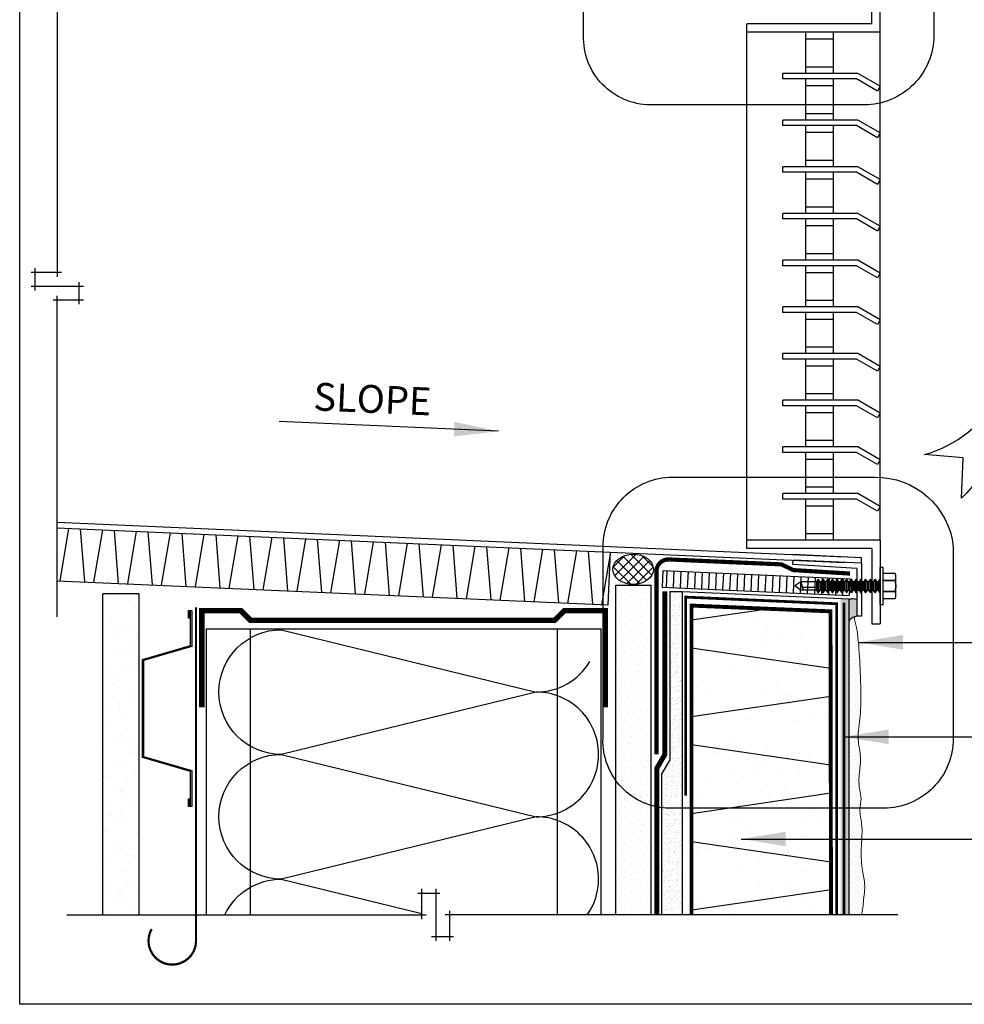
# Model space of a CAD drawing. Units: millimetres. Extents: x 3947 to 15586, y 1066 to 15179.
# Drawn here: x 8699 to 9038, y 1998 to 2352 of the extents above; entities that cross this region are included whole.
import ezdxf

# ---------------------------------------------------------------- set-up
doc = ezdxf.new("R2010")
doc.units = ezdxf.units.MM
doc.header["$LTSCALE"] = 50
for name, pattern in [('ACAD_ISO03W100', [30, 12, -18]), ('ACAD_ISO10W100', [18, 12, -3, 0, -3]), ('ACAD_ISO12W100', [21, 12, -3, 0, -3, 0, -3])]:
    doc.linetypes.add(name, pattern=pattern)
for name, color, linetype in [('Blanc .25', 7, 'Continuous'), ('Gris .08', 8, 'Continuous'), ('Rouge .15', 1, 'Continuous'), ('Trame 30%', 9, 'Continuous')]:
    doc.layers.add(name, color=color, linetype=linetype)
doc.styles.add('Stylus', font='stylu.ttf')
doc.dimstyles.new('LEADER 1_4', dxfattribs={"dimscale": 4, "dimtxt": 2, "dimasz": 4, "dimexe": 1.25, "dimexo": 0.625, "dimtad": 1, "dimtxsty": 'Stylus', "dimcen": 2.5, "dimclrd": 1, "dimclre": 1, "dimclrt": 7, "dimadec": 0, "dimazin": 0, "dimtfac": 1, "dimtmove": 0, "dimatfit": 3, "dimfxl": 0, "dimarcsym": 0})
pattern_1 = [(82.5, (1749.0414, 872.0055), (-1.78690674, 1.67376745), [0, -1.9304, 0, -2.159, 0, -2.06375]), (52.5, (1749.0414, 872.0055), (-0.9450546, 4.1236643), [0, -1.0414, 0, -1.7399, 0, -0.66675]), (12.5, (1747.9368, 870.901), (2.7914991, 2.80166156), [0, -0.635, 0, -2.286, 0, -2.9845]), (2.5, (1747.9368, 870.901), (1.9114055, 3.4877539), [0, -0.3175, 0, -1.4986, 0, -1.7145])]

# ---------------------------------------------------------------- blocks, each defined once
blk = doc.blocks.new('A$C400C0893')
at = {"layer": 'Gris .08'}
for p, q in [((-0.222, -0.249), (-0.222, 0.276)), ((-1.349, 0.071), (-1.314, -0.044)), ((-1.125, 0.071), (-1.125, -0.044)), ((-0.233, 0.108), (-0.222, 0.108)), ((-1.125, -0.008), (-1.325, -0.008))]:
    blk.add_line(p, q, dxfattribs=at)
at = {"layer": 'Gris .08', "linetype": 'Continuous'}
for p, q in [((-0.18, 0.276), (-0.222, 0.276)), ((-0.18, -0.249), (-0.18, 0.276)), ((-0.011, 0.191), (-0.18, 0.191)), ((-0.011, 0.191), (-0.18, 0.191)), ((-0.011, 0.191), (-0.011, 0.191)), ((0, 0.166), (-0.011, 0.191)), ((0, 0.143), (0, 0.166)), ((0, -0.009), (0, 0.143)), ((-1.349, 0.071), (-1.43, 0.014)), ((-1.349, -0.044), (-1.43, 0.014)), ((-1.137, 0.071), (-1.349, 0.071)), ((-1.125, 0.071), (-1.137, 0.071)), ((-1.104, 0.108), (-1.125, 0.071)), ((-1.104, 0.108), (-1.104, -0.009)), ((-1.095, 0.108), (-1.104, 0.108)), ((-1.074, 0.071), (-1.095, 0.108)), ((-1.095, 0.108), (-1.095, -0.009)), ((-1.058, 0.071), (-1.074, 0.071)), ((-1.074, 0.071), (-1.074, -0.009)), ((-1.037, 0.108), (-1.058, 0.071)), ((-1.058, 0.071), (-1.058, -0.009)), ((-1.058, 0.071), (-1.058, -0.009)), ((-1.037, 0.108), (-1.037, -0.009)), ((-1.028, 0.108), (-1.037, 0.108)), ((-1.028, 0.108), (-1.028, -0.009)), ((-1.008, 0.071), (-1.028, 0.108)), ((-1.008, 0.071), (-1.008, -0.009)), ((-0.991, 0.071), (-1.008, 0.071)), ((-0.97, 0.108), (-0.991, 0.071)), ((-0.991, 0.071), (-0.991, -0.009)), ((-0.991, 0.071), (-0.991, -0.009)), ((-0.97, 0.108), (-0.97, -0.009)), ((-0.961, 0.108), (-0.97, 0.108)), ((-0.961, 0.108), (-0.961, -0.009)), ((-0.941, 0.071), (-0.961, 0.108)), ((-0.941, 0.071), (-0.941, -0.009)), ((-0.924, 0.071), (-0.941, 0.071)), ((-0.903, 0.108), (-0.924, 0.071)), ((-0.924, 0.071), (-0.924, -0.009)), ((-0.924, 0.071), (-0.924, -0.009)), ((-0.903, 0.108), (-0.903, -0.009)), ((-0.895, 0.108), (-0.903, 0.108)), ((-0.874, 0.071), (-0.895, 0.108)), ((-0.895, 0.108), (-0.895, -0.009)), ((-0.874, 0.071), (-0.874, -0.009)), ((-0.857, 0.071), (-0.874, 0.071)), ((-0.836, 0.108), (-0.857, 0.071)), ((-0.857, 0.071), (-0.857, -0.009)), ((-0.857, 0.071), (-0.857, -0.009)), ((-0.836, 0.108), (-0.836, -0.009)), ((-0.828, 0.108), (-0.836, 0.108)), ((-0.828, 0.108), (-0.828, -0.009)), ((-0.807, 0.071), (-0.828, 0.108)), ((-0.807, 0.071), (-0.807, -0.009)), ((-0.79, 0.071), (-0.807, 0.071)), ((-0.769, 0.108), (-0.79, 0.071)), ((-0.79, 0.071), (-0.79, -0.009)), ((-0.79, 0.071), (-0.79, -0.009)), ((-0.769, 0.108), (-0.769, -0.009)), ((-0.761, 0.108), (-0.769, 0.108)), ((-0.761, 0.108), (-0.761, -0.009)), ((-0.74, 0.071), (-0.761, 0.108)), ((-0.723, 0.071), (-0.74, 0.071)), ((-0.74, 0.071), (-0.74, -0.009)), ((-0.702, 0.108), (-0.723, 0.071)), ((-0.723, 0.071), (-0.723, -0.009)), ((-0.723, 0.071), (-0.723, -0.009)), ((-0.694, 0.108), (-0.702, 0.108)), ((-0.702, 0.108), (-0.702, -0.009)), ((-0.673, 0.071), (-0.694, 0.108)), ((-0.694, 0.108), (-0.694, -0.009)), ((-0.673, 0.071), (-0.673, -0.009)), ((-0.656, 0.071), (-0.673, 0.071)), ((-0.635, 0.108), (-0.656, 0.071)), ((-0.656, 0.071), (-0.656, -0.009)), ((-0.627, 0.108), (-0.635, 0.108)), ((-0.635, 0.108), (-0.635, -0.009)), ((-0.627, 0.108), (-0.627, -0.009)), ((-0.606, 0.071), (-0.627, 0.108)), ((-0.606, 0.071), (-0.606, -0.009)), ((-0.589, 0.071), (-0.606, 0.071)), ((-0.568, 0.108), (-0.589, 0.071)), ((-0.589, 0.071), (-0.589, -0.009)), ((-0.56, 0.108), (-0.568, 0.108)), ((-0.568, 0.108), (-0.568, -0.009)), ((-0.56, 0.108), (-0.56, -0.009)), ((-0.539, 0.071), (-0.56, 0.108)), ((-0.539, 0.071), (-0.539, -0.009)), ((-0.522, 0.071), (-0.539, 0.071)), ((-0.501, 0.108), (-0.522, 0.071)), ((-0.522, 0.071), (-0.522, -0.009)), ((-0.493, 0.108), (-0.501, 0.108)), ((-0.501, 0.108), (-0.501, -0.009)), ((-0.493, 0.108), (-0.493, -0.009)), ((-0.472, 0.071), (-0.493, 0.108)), ((-0.472, 0.071), (-0.472, -0.009)), ((-0.455, 0.071), (-0.472, 0.071)), ((-0.434, 0.108), (-0.455, 0.071)), ((-0.455, 0.071), (-0.455, -0.009)), ((-0.426, 0.108), (-0.434, 0.108)), ((-0.434, 0.108), (-0.434, -0.009)), ((-0.426, 0.108), (-0.426, -0.009)), ((-0.405, 0.071), (-0.426, 0.108)), ((-0.405, 0.071), (-0.405, -0.009)), ((-0.388, 0.071), (-0.405, 0.071)), ((-0.367, 0.108), (-0.388, 0.071)), ((-0.388, 0.071), (-0.388, -0.009)), ((-0.359, 0.108), (-0.367, 0.108)), ((-0.367, 0.108), (-0.367, -0.009)), ((-0.359, 0.108), (-0.359, -0.009)), ((-0.338, 0.071), (-0.359, 0.108)), ((-0.321, 0.071), (-0.338, 0.071)), ((-0.338, 0.071), (-0.338, -0.009)), ((-0.3, 0.108), (-0.321, 0.071)), ((-0.321, 0.071), (-0.321, -0.009)), ((-0.292, 0.108), (-0.3, 0.108)), ((-0.3, 0.108), (-0.3, -0.009)), ((-0.292, 0.108), (-0.292, -0.009)), ((-0.271, 0.071), (-0.292, 0.108)), ((-0.271, 0.071), (-0.271, -0.009)), ((-0.254, 0.071), (-0.271, 0.071)), ((-0.233, 0.108), (-0.254, 0.071)), ((-0.254, 0.071), (-0.254, -0.009)), ((-0.233, 0.108), (-0.233, -0.009)), ((-0.18, 0.095), (-0.011, 0.095)), ((-0.011, 0.086), (-0.18, 0.086)), ((-0.011, 0.086), (-0.011, 0.095)), ((-1.137, -0.044), (-1.349, -0.044)), ((-1.137, -0.044), (-1.125, -0.044)), ((-1.125, -0.044), (-1.104, -0.08)), ((-1.104, -0.009), (-1.104, -0.08)), ((-1.104, -0.08), (-1.095, -0.08)), ((-1.095, -0.009), (-1.095, -0.08)), ((-1.095, -0.08), (-1.074, -0.044)), ((-1.074, -0.009), (-1.074, -0.044)), ((-1.074, -0.044), (-1.058, -0.044)), ((-1.058, -0.009), (-1.058, -0.044)), ((-1.058, -0.009), (-1.058, -0.044)), ((-1.058, -0.044), (-1.037, -0.08)), ((-1.037, -0.009), (-1.037, -0.08)), ((-1.037, -0.08), (-1.028, -0.08)), ((-1.028, -0.009), (-1.028, -0.08)), ((-1.028, -0.08), (-1.008, -0.044)), ((-1.008, -0.009), (-1.008, -0.044)), ((-1.008, -0.044), (-0.991, -0.044)), ((-0.991, -0.009), (-0.991, -0.044)), ((-0.991, -0.009), (-0.991, -0.044)), ((-0.991, -0.044), (-0.97, -0.08)), ((-0.97, -0.009), (-0.97, -0.08)), ((-0.97, -0.08), (-0.961, -0.08)), ((-0.961, -0.009), (-0.961, -0.08)), ((-0.961, -0.08), (-0.941, -0.044)), ((-0.941, -0.009), (-0.941, -0.044)), ((-0.941, -0.044), (-0.924, -0.044)), ((-0.924, -0.009), (-0.924, -0.044)), ((-0.924, -0.009), (-0.924, -0.044)), ((-0.924, -0.044), (-0.903, -0.08)), ((-0.903, -0.009), (-0.903, -0.08)), ((-0.903, -0.08), (-0.895, -0.08)), ((-0.895, -0.009), (-0.895, -0.08)), ((-0.895, -0.08), (-0.874, -0.044)), ((-0.874, -0.009), (-0.874, -0.044)), ((-0.874, -0.044), (-0.857, -0.044)), ((-0.857, -0.009), (-0.857, -0.044)), ((-0.857, -0.009), (-0.857, -0.044)), ((-0.857, -0.044), (-0.836, -0.08)), ((-0.836, -0.009), (-0.836, -0.08)), ((-0.836, -0.08), (-0.828, -0.08)), ((-0.828, -0.009), (-0.828, -0.08)), ((-0.828, -0.08), (-0.807, -0.044)), ((-0.807, -0.009), (-0.807, -0.044)), ((-0.807, -0.044), (-0.79, -0.044)), ((-0.79, -0.009), (-0.79, -0.044)), ((-0.79, -0.009), (-0.79, -0.044)), ((-0.79, -0.044), (-0.769, -0.08)), ((-0.769, -0.009), (-0.769, -0.08)), ((-0.769, -0.08), (-0.761, -0.08)), ((-0.761, -0.009), (-0.761, -0.08)), ((-0.761, -0.08), (-0.74, -0.044)), ((-0.74, -0.009), (-0.74, -0.044)), ((-0.74, -0.044), (-0.723, -0.044)), ((-0.723, -0.009), (-0.723, -0.044)), ((-0.723, -0.009), (-0.723, -0.044)), ((-0.723, -0.044), (-0.702, -0.08)), ((-0.702, -0.009), (-0.702, -0.08)), ((-0.702, -0.08), (-0.694, -0.08)), ((-0.694, -0.009), (-0.694, -0.08)), ((-0.694, -0.08), (-0.673, -0.044)), ((-0.673, -0.009), (-0.673, -0.044)), ((-0.673, -0.044), (-0.656, -0.044)), ((-0.656, -0.009), (-0.656, -0.044)), ((-0.656, -0.044), (-0.635, -0.08)), ((-0.635, -0.009), (-0.635, -0.08)), ((-0.635, -0.08), (-0.627, -0.08)), ((-0.627, -0.009), (-0.627, -0.08)), ((-0.627, -0.08), (-0.606, -0.044)), ((-0.606, -0.009), (-0.606, -0.044)), ((-0.606, -0.044), (-0.589, -0.044)), ((-0.589, -0.009), (-0.589, -0.044)), ((-0.589, -0.044), (-0.568, -0.08)), ((-0.568, -0.009), (-0.568, -0.08)), ((-0.568, -0.08), (-0.56, -0.08)), ((-0.56, -0.009), (-0.56, -0.08)), ((-0.56, -0.08), (-0.539, -0.044)), ((-0.539, -0.009), (-0.539, -0.044)), ((-0.539, -0.044), (-0.522, -0.044)), ((-0.522, -0.009), (-0.522, -0.044)), ((-0.522, -0.044), (-0.501, -0.08)), ((-0.501, -0.009), (-0.501, -0.08)), ((-0.501, -0.08), (-0.493, -0.08)), ((-0.493, -0.009), (-0.493, -0.08)), ((-0.493, -0.08), (-0.472, -0.044)), ((-0.472, -0.009), (-0.472, -0.044)), ((-0.472, -0.044), (-0.455, -0.044)), ((-0.455, -0.009), (-0.455, -0.044)), ((-0.455, -0.044), (-0.434, -0.08)), ((-0.434, -0.009), (-0.434, -0.08)), ((-0.434, -0.08), (-0.426, -0.08)), ((-0.426, -0.009), (-0.426, -0.08)), ((-0.426, -0.08), (-0.405, -0.044)), ((-0.405, -0.009), (-0.405, -0.044)), ((-0.405, -0.044), (-0.388, -0.044)), ((-0.388, -0.009), (-0.388, -0.044)), ((-0.388, -0.044), (-0.367, -0.08)), ((-0.367, -0.009), (-0.367, -0.08)), ((-0.367, -0.08), (-0.359, -0.08)), ((-0.359, -0.009), (-0.359, -0.08)), ((-0.359, -0.08), (-0.338, -0.044)), ((-0.338, -0.009), (-0.338, -0.044)), ((-0.338, -0.044), (-0.321, -0.044)), ((-0.321, -0.009), (-0.321, -0.044)), ((-0.321, -0.044), (-0.3, -0.08)), ((-0.3, -0.009), (-0.3, -0.08)), ((-0.3, -0.08), (-0.292, -0.08)), ((-0.292, -0.009), (-0.292, -0.08)), ((-0.292, -0.08), (-0.271, -0.044)), ((-0.271, -0.009), (-0.271, -0.044)), ((-0.271, -0.044), (-0.254, -0.044)), ((-0.254, -0.009), (-0.254, -0.044)), ((-0.254, -0.044), (-0.233, -0.08)), ((-0.233, -0.009), (-0.233, -0.08)), ((-0.233, -0.08), (-0.225, -0.08)), ((-0.18, -0.058), (-0.011, -0.058)), ((-0.011, -0.067), (-0.18, -0.067)), ((-0.011, -0.067), (-0.011, -0.058)), ((-0.011, -0.163), (0, -0.138)), ((0, -0.115), (0, -0.009)), ((0, -0.138), (0, -0.115)), ((-0.222, -0.249), (-0.18, -0.249)), ((-0.18, -0.163), (-0.011, -0.163)), ((-0.18, -0.163), (-0.011, -0.163)), ((-0.011, -0.163), (-0.011, -0.163))]:
    blk.add_line(p, q, dxfattribs=at)
at = {"layer": 'Gris .08', "linetype": 'Continuous', "flags": 128}
for points in [[(0, 0.143), (0, 0.147), (0, 0.151), (-0.001, 0.155), (-0.001, 0.159), (-0.002, 0.163), (-0.003, 0.168), (-0.004, 0.171), (-0.005, 0.175), (-0.007, 0.179), (-0.008, 0.183), (-0.01, 0.187), (-0.011, 0.191)], [(-0.011, 0.095), (-0.009, 0.1), (-0.007, 0.104), (-0.006, 0.109), (-0.004, 0.114), (-0.003, 0.119), (-0.002, 0.123), (-0.001, 0.128), (0, 0.133), (0, 0.138), (0, 0.143)], [(0, -0.009), (0, 0), (0, 0.009), (-0.001, 0.019), (-0.002, 0.028), (-0.003, 0.038), (-0.004, 0.047), (-0.006, 0.057), (-0.007, 0.066), (-0.009, 0.076), (-0.011, 0.086)], [(-0.011, -0.058), (-0.009, -0.05), (-0.008, -0.041), (-0.006, -0.032), (-0.005, -0.024), (-0.003, -0.014), (-0.002, -0.004), (-0.001, 0.007), (-0.001, 0.014), (0, 0.022), (0, 0.03), (0, -0.009)], [(0, -0.115), (0, -0.111), (0, -0.107), (-0.001, -0.102), (-0.001, -0.098), (-0.002, -0.094), (-0.003, -0.09), (-0.004, -0.086), (-0.005, -0.082), (-0.007, -0.078), (-0.008, -0.075), (-0.01, -0.071), (-0.011, -0.067)], [(-0.011, -0.163), (-0.009, -0.158), (-0.007, -0.153), (-0.006, -0.149), (-0.004, -0.144), (-0.003, -0.139), (-0.002, -0.134), (-0.001, -0.129), (0, -0.125), (0, -0.12), (0, -0.115)]]:
    blk.add_lwpolyline(points, dxfattribs=at)
blk = doc.blocks.new('Dw_22')
at = {"layer": 'Rouge .15', "linetype": 'ByBlock'}
blk.add_lwpolyline([(1.5, 2.75), (1.5, 0), (0, 0), (0, 12.95), (21.16, 18), (21.16, 20.67), (21.16, 49.83), (21.16, 52.5), (0, 57.55), (0, 70.5), (1.5, 70.5), (1.5, 67.75), (1, 67.75), (1, 70), (0.5, 70), (0.5, 57.95), (21.66, 52.91), (21.66, 49.67), (21.66, 20.83), (21.66, 17.59), (0.5, 12.55), (0.5, 0.5), (1, 0.5), (1, 2.75)], close=True, dxfattribs=at)

msp = doc.modelspace()

# ---------------------------------------------------------------- hatches: boundary and pattern name
at = {"layer": 'Blanc .25'}
h = msp.add_hatch(dxfattribs=at)
h.set_pattern_fill('AR-SAND', color=256, scale=0.2, style=0)
h.set_pattern_definition([(37.5, (1772.82, -46.8856), (-0.320006, 9.788265), [0, -7.7216, 0, -8.636, 0, -8.255]), (7.5, (1772.82, -46.886), (8.990466, 14.336502), [0, -4.1656, 0, -6.9596, 0, -2.667]), (327.5, (1766.572, -46.8856), (15.819847, 0.028744), [0, -2.54, 0, -9.144, 0, -11.938]), (317.5, (1766.572, -46.886), (15.27113, 4.458586), [0, -1.27, 0, -5.9944, 0, -6.858])])
h.paths.add_polyline_path([(8728.44, 2030.06), (8741.44, 2030.06), (8741.44, 2145.62), (8728.44, 2145.62)])
h = msp.add_hatch(dxfattribs=at)
h.set_pattern_fill('AR-SAND', color=256, scale=0.37, style=0)
h.paths.add_polyline_path([(8940.14, 2030.06), (8990.29, 2030.06), (8990.29, 2141.36), (8940.14, 2141.36)])
at = {"layer": 'Gris .08'}
h = msp.add_hatch(dxfattribs=at)
h.set_pattern_fill('ANSI37', color=256, scale=0.8, angle=270, style=0)
edge = h.paths.add_edge_path()
edge.add_ellipse((8919.1, 2154.43), major_axis=(-7.28, -0.04), ratio=0.746021, start_angle=0, end_angle=360)
h = msp.add_hatch(dxfattribs=at)
h.set_pattern_fill('LINE', color=256, scale=0.8, angle=87.4749, style=0)
h.set_pattern_definition([(87.47487, (1620.189, 965.828), (-2.53753364, 0.1119062), [])])
h.paths.add_polyline_path([(8997.06, 2151.02), (8929.78, 2153.99), (8929.52, 2148), (8996.8, 2145.03)])
at = {"layer": 'Rouge .15'}
h = msp.add_hatch(dxfattribs=at)
h.set_pattern_fill('DOTS', color=256, scale=1.4, angle=315, style=0)
h.set_pattern_definition([(315, (0, -44.7017), (2.35731723, 0.7857724), [0, -2.2225])])
h.paths.add_polyline_path([(8925.61, 2148.74), (8912.91, 2148.74), (8912.91, 2078.38, 0.164938), (8925.61, 2069.46)])
h = msp.add_hatch(dxfattribs=at)
h.set_pattern_fill('AR-SAND', color=256, scale=0.05, angle=45, style=0)
h.set_pattern_definition(pattern_1)
h.paths.add_polyline_path([(8936.67, 2146.47), (8932.25, 2146.47), (8932.25, 2085.68), (8929.33, 2080.63), (8929.33, 2073.08), (8936.67, 2073.08)])
h = msp.add_hatch(dxfattribs=at)
h.set_pattern_fill('DOTS', color=256, scale=0.7, angle=45, style=0)
edge = h.paths.add_edge_path()
edge.add_spline(control_points=[(9001.12, 2071.88), (9000.11, 2076.57), (9000.24, 2080.7), (9001.27, 2086.66), (8999.54, 2093.37), (9000.65, 2100.44), (9001.3, 2107.69), (9000.1, 2132.45), (8998.57, 2136.67), (8998.62, 2137.31)], knot_values=[156.400446, 156.400446, 156.400446, 156.400446, 162.220154, 168.887003, 174.242941, 182.520581, 190.288454, 195.862376, 196.738998, 196.738998, 196.738998, 196.738998], degree=3, periodic=0)
edge.add_arc((9000.43, 2132.9), 4.77, 112.3742, 139.5822)
edge.add_line((8996.8, 2135.99), (8996.8, 2068.48))
edge.add_line((8996.8, 2068.48), (9000.62, 2068.48))
edge.add_spline(control_points=[(9000.62, 2068.48), (9000.67, 2069.61), (9000.89, 2070.74), (9001.12, 2071.88)], knot_values=[196.111118, 196.111118, 196.111118, 196.111118, 199.537726, 199.537726, 199.537726, 199.537726], degree=3, periodic=0)
h = msp.add_hatch(dxfattribs=at)
h.set_pattern_fill('DOTS', color=256, scale=1.4, angle=315, style=0)
h.set_pattern_definition([(315, (1749.0414, 872.0055), (2.3573172, 0.7857724), [0, -2.2225])])
edge = h.paths.add_edge_path()
edge.add_line((8912.91, 2030.06), (8925.61, 2030.06))
edge.add_line((8925.61, 2030.06), (8925.61, 2073.08))
edge.add_line((8925.61, 2073.08), (8925.57, 2073.08))
edge.add_arc((8925.42, 2097.24), 24.16, 238.8141, 270.3536, ccw=False)
edge.add_line((8912.91, 2076.57), (8912.91, 2030.06))
h = msp.add_hatch(dxfattribs=at)
h.set_pattern_fill('AR-SAND', color=256, scale=0.05, angle=45, style=0)
h.set_pattern_definition(pattern_1)
h.paths.add_polyline_path([(8929.33, 2030.06), (8936.67, 2030.06), (8936.67, 2073.08), (8929.33, 2073.08)])
h = msp.add_hatch(dxfattribs=at)
h.set_pattern_fill('DOTS', color=256, scale=0.7, angle=45, style=0)
edge = h.paths.add_edge_path()
edge.add_spline(control_points=[(9001.71, 2032.69), (9001.75, 2033.45), (9001.97, 2036.32), (9002.77, 2040.99), (9001.02, 2047.68), (9001.04, 2054.78), (9001.69, 2062.03), (9000.55, 2066.48), (9000.62, 2068.4), (9000.62, 2068.48)], knot_values=[160.239755, 160.239755, 160.239755, 160.239755, 162.220154, 168.887003, 174.242941, 182.520581, 190.288454, 195.862376, 196.111118, 196.111118, 196.111118, 196.111118], degree=3, periodic=0)
edge.add_line((9000.62, 2068.48), (8996.8, 2068.48))
edge.add_line((8996.8, 2068.48), (8996.8, 2030.06))
edge.add_line((8996.8, 2030.06), (9001.27, 2030.06))
edge.add_spline(control_points=[(9001.27, 2030.06), (9001.36, 2030.94), (9001.54, 2031.81), (9001.71, 2032.69)], knot_values=[196.895361, 196.895361, 196.895361, 196.895361, 199.537726, 199.537726, 199.537726, 199.537726], degree=3, periodic=0)
at = {"layer": 'Trame 30%'}
h = msp.add_hatch(color=256, dxfattribs=at)
h.dxf.hatch_style = 1
h.paths.add_polyline_path([(8993.66, 2030.06), (8996.8, 2030.06), (8996.8, 2143.82), (8993.66, 2143.96)])
msp.add_hatch(color=256, dxfattribs=at).paths.add_polyline_path([(8999.55, 2143.42, 0.267949), (8996.8, 2143.48), (8996.8, 2135.99, -0.171478), (8999.55, 2137.58)])

# ---------------------------------------------------------------- linework, layer by layer
at = {"layer": 'Blanc .25', "linetype": 'Continuous', "ltscale": 0.375, "const_width": 1.5}
msp.add_lwpolyline([(8997.06, 2152.88), (8976.65, 2154.13), (8972.39, 2156.19), (8932.18, 2157.95, 0.432473), (8927.46, 2153.78), (8927.46, 2087.87)], format="xyb", dxfattribs=at)
at = {"layer": 'Blanc .25', "linetype": 'ACAD_ISO03W100', "ltscale": 0.004, "const_width": 1.8}
msp.add_lwpolyline([(8927.6, 2030.06), (8927.6, 2082.79), (8930.51, 2087.84), (8930.51, 2146.53)], dxfattribs=at)
at = {"layer": 'Blanc .25', "linetype": 'ACAD_ISO12W100', "ltscale": 0.01, "const_width": 1}
for points in [[(8938.01, 2072.97), (8938.01, 2144.41), (8992.26, 2142.02), (8992.26, 2030.06)], [(8994.92, 2030.06), (8994.92, 2142.45)]]:
    msp.add_lwpolyline(points, dxfattribs=at)
at = {"layer": 'Blanc .25', "linetype": 'ACAD_ISO10W100', "ltscale": 0.018, "const_width": 0.8}
msp.add_lwpolyline([(8761.93, 2020.74), (8761.93, 2140.68)], dxfattribs=at)
at = {"layer": 'Blanc .25'}
for points, const_width in [([(8764.03, 2104.7), (8764.03, 2139.53), (8778.02, 2139.53), (8781.5, 2136.05), (8890.87, 2136.05), (8894.36, 2139.53), (8909.04, 2139.53), (8909.04, 2104.7)], 2), ([(8940.05, 2030.06), (8940.05, 2141.36), (8990.04, 2139.29), (8990.22, 2030.06)], 1.4)]:
    msp.add_lwpolyline(points, dxfattribs=dict(at, const_width=const_width))
at = {"layer": 'Blanc .25', "linetype": 'ACAD_ISO10W100', "ltscale": 0.02, "const_width": 0.8}
msp.add_lwpolyline([(8761.93, 2020.74, -1.30214), (8746, 2024.99)], format="xyb", dxfattribs=at)
at = {"layer": 'Blanc .25', "linetype": 'Continuous', "lineweight": 5}
for points, knots in [([(9001.12, 2071.88), (9000.11, 2076.57), (9000.24, 2080.7), (9001.27, 2086.66), (8999.54, 2093.37), (9000.65, 2100.44), (9001.3, 2107.69), (9000.1, 2132.45), (8998.57, 2136.67), (8998.62, 2137.31)], [156.400446, 156.400446, 156.400446, 156.400446, 162.220154, 168.887003, 174.242941, 182.520581, 190.288454, 195.862376, 196.738998, 196.738998, 196.738998, 196.738998]), ([(9001.71, 2032.69), (9001.75, 2033.45), (9001.97, 2036.32), (9002.77, 2040.99), (9001.02, 2047.68), (9001.04, 2054.78), (9001.69, 2062.03), (9000.27, 2067.6), (9000.88, 2070.66), (9001.12, 2071.88)], [160.239755, 160.239755, 160.239755, 160.239755, 162.220154, 168.887003, 174.242941, 182.520581, 190.288454, 195.862376, 199.537726, 199.537726, 199.537726, 199.537726])]:
    msp.add_open_spline(points, degree=3, knots=knots, dxfattribs=at)
msp.add_open_spline([(9001.27, 2030.06), (9001.36, 2030.94), (9001.54, 2031.81), (9001.71, 2032.69)], degree=3, dxfattribs=at)
at = {"layer": 'Defpoints'}
msp.add_lwpolyline([(8698.55, 2749.94), (9459.25, 2749.94), (9459.25, 1997.91), (8698.55, 1997.91)], close=True, dxfattribs=at)
at = {"layer": 'Gris .08'}
for p, q in [((8712.06, 2386.24), (8712.06, 2259.69)), ((9004.95, 2350.65), (9004.95, 2377.65)), ((9007.95, 2347.65), (9007.95, 2377.65)), ((8959.95, 2161.85), (8959.95, 2350.65)), ((9004.95, 2350.65), (8959.95, 2350.65)), ((9007.95, 2347.65), (8959.95, 2347.65)), ((8981.16, 2332.85), (8981.16, 2347.65)), ((8981.16, 2345.25), (8991.16, 2345.25)), ((8991.16, 2332.85), (8991.16, 2347.65)), ((9007.95, 2164.85), (9007.95, 2347.65)), ((8981.16, 2335.25), (8991.16, 2335.25)), ((8972.95, 2330.85), (8972.95, 2332.85)), ((8999.91, 2332.85), (8972.95, 2332.85)), ((9007.95, 2328.21), (8999.91, 2332.85)), ((8999.37, 2330.85), (8972.95, 2330.85)), ((8981.16, 2316.05), (8981.16, 2330.85)), ((8981.16, 2328.45), (8991.16, 2328.45)), ((8991.16, 2316.05), (8991.16, 2330.85)), ((9006.95, 2326.48), (8999.37, 2330.85)), ((9007.95, 2328.21), (9006.95, 2326.48)), ((8981.16, 2318.45), (8991.16, 2318.45)), ((8972.95, 2314.05), (8972.95, 2316.05)), ((8999.91, 2316.05), (8972.95, 2316.05)), ((8999.37, 2314.05), (8972.95, 2314.05)), ((8981.16, 2299.25), (8981.16, 2314.05)), ((8991.16, 2299.25), (8991.16, 2314.05)), ((9006.95, 2309.68), (8999.37, 2314.05)), ((9007.95, 2311.41), (8999.91, 2316.05)), ((8981.16, 2311.65), (8991.16, 2311.65)), ((9007.95, 2311.41), (9006.95, 2309.68)), ((8972.95, 2297.25), (8972.95, 2299.25)), ((8999.91, 2299.25), (8972.95, 2299.25)), ((8981.16, 2301.65), (8991.16, 2301.65)), ((9007.95, 2294.61), (8999.91, 2299.25)), ((8999.37, 2297.25), (8972.95, 2297.25)), ((8981.16, 2282.45), (8981.16, 2297.25)), ((8991.16, 2282.45), (8991.16, 2297.25)), ((9006.95, 2292.88), (8999.37, 2297.25)), ((8981.16, 2294.85), (8991.16, 2294.85)), ((9007.95, 2294.61), (9006.95, 2292.88)), ((8972.95, 2280.45), (8972.95, 2282.45)), ((8999.91, 2282.45), (8972.95, 2282.45)), ((8981.16, 2284.85), (8991.16, 2284.85)), ((9007.95, 2277.81), (8999.91, 2282.45)), ((8999.37, 2280.45), (8972.95, 2280.45)), ((8981.16, 2265.65), (8981.16, 2280.45)), ((8981.16, 2278.05), (8991.16, 2278.05)), ((8991.16, 2265.65), (8991.16, 2280.45)), ((9006.95, 2276.08), (8999.37, 2280.45)), ((9007.95, 2277.81), (9006.95, 2276.08)), ((8981.16, 2268.05), (8991.16, 2268.05)), ((8972.95, 2263.65), (8972.95, 2265.65)), ((8999.91, 2265.65), (8972.95, 2265.65)), ((8999.37, 2263.65), (8972.95, 2263.65)), ((8981.16, 2248.85), (8981.16, 2263.65)), ((8991.16, 2248.85), (8991.16, 2263.65)), ((9006.95, 2259.28), (8999.37, 2263.65)), ((9007.95, 2261.01), (8999.91, 2265.65)), ((8713.56, 2261.19), (8702.69, 2261.19)), ((8703.98, 2262.71), (8703.98, 2254.77)), ((8981.16, 2261.25), (8991.16, 2261.25)), ((9007.95, 2261.01), (9006.95, 2259.28)), ((8719.93, 2249.82), (8719.93, 2257.75)), ((8702.69, 2256.25), (8721.43, 2256.25)), ((8710.56, 2251.32), (8721.43, 2251.32)), ((8712.06, 2137.31), (8712.06, 2252.82)), ((8981.16, 2251.25), (8991.16, 2251.25)), ((8972.95, 2246.85), (8972.95, 2248.85)), ((8999.91, 2248.85), (8972.95, 2248.85)), ((8999.37, 2246.85), (8972.95, 2246.85)), ((8981.16, 2232.05), (8981.16, 2246.85)), ((8991.16, 2232.05), (8991.16, 2246.85)), ((9006.95, 2242.48), (8999.37, 2246.85)), ((9007.95, 2244.21), (8999.91, 2248.85)), ((8981.16, 2244.45), (8991.16, 2244.45)), ((9007.95, 2244.21), (9006.95, 2242.48)), ((8972.95, 2230.05), (8972.95, 2232.05)), ((8999.91, 2232.05), (8972.95, 2232.05)), ((8981.16, 2234.45), (8991.16, 2234.45)), ((9007.95, 2227.41), (8999.91, 2232.05)), ((8999.37, 2230.05), (8972.95, 2230.05)), ((8981.16, 2215.25), (8981.16, 2230.05)), ((8991.16, 2215.25), (8991.16, 2230.05)), ((9006.95, 2225.68), (8999.37, 2230.05)), ((8981.16, 2227.65), (8991.16, 2227.65)), ((9007.95, 2227.41), (9006.95, 2225.68)), ((8981.16, 2217.65), (8991.16, 2217.65)), ((8972.95, 2213.25), (8972.95, 2215.25)), ((8999.91, 2215.25), (8972.95, 2215.25)), ((9007.95, 2210.61), (8999.91, 2215.25)), ((8999.37, 2213.25), (8972.95, 2213.25)), ((8981.16, 2198.45), (8981.16, 2213.25)), ((8981.16, 2210.85), (8991.16, 2210.85)), ((8991.16, 2198.45), (8991.16, 2213.25)), ((9006.95, 2208.88), (8999.37, 2213.25)), ((9007.95, 2210.61), (9006.95, 2208.88)), ((8981.16, 2200.85), (8991.16, 2200.85)), ((8972.95, 2196.45), (8972.95, 2198.45)), ((8999.91, 2198.45), (8972.95, 2198.45)), ((8999.37, 2196.45), (8972.95, 2196.45)), ((8981.16, 2181.65), (8981.16, 2196.45)), ((8991.16, 2181.65), (8991.16, 2196.45)), ((9006.95, 2192.08), (8999.37, 2196.45)), ((9007.95, 2193.81), (8999.91, 2198.45)), ((8981.16, 2194.05), (8991.16, 2194.05)), ((9007.95, 2193.81), (9006.95, 2192.08)), ((8981.16, 2184.05), (8991.16, 2184.05)), ((8972.95, 2179.65), (8972.95, 2181.65)), ((8999.91, 2181.65), (8972.95, 2181.65)), ((8999.37, 2179.65), (8972.95, 2179.65)), ((8981.16, 2164.85), (8981.16, 2179.65)), ((8991.16, 2164.85), (8991.16, 2179.65)), ((9006.95, 2175.28), (8999.37, 2179.65)), ((9007.95, 2177.01), (8999.91, 2181.65)), ((8981.16, 2177.25), (8991.16, 2177.25)), ((9007.95, 2177.01), (9006.95, 2175.28)), ((8716.09, 2169.15), (8712.92, 2150.28)), ((8720.3, 2168.97), (8721.79, 2149.88)), ((8728.26, 2168.62), (8725.09, 2149.74)), ((8732.48, 2168.43), (8733.97, 2149.35)), ((8740.44, 2168.08), (8737.27, 2149.2)), ((8744.65, 2167.89), (8746.14, 2148.81)), ((8752.61, 2167.54), (8749.44, 2148.66)), ((8756.83, 2167.36), (8758.32, 2148.27)), ((8764.79, 2167.01), (8761.62, 2148.13)), ((8769, 2166.82), (8770.5, 2147.74)), ((8776.96, 2166.47), (8773.79, 2147.59)), ((8781.18, 2166.28), (8782.67, 2147.2)), ((8789.14, 2165.93), (8785.97, 2147.05)), ((8793.35, 2165.75), (8794.85, 2146.66)), ((8801.31, 2165.4), (8798.14, 2146.52)), ((8805.53, 2165.21), (8807.02, 2146.13)), ((8813.49, 2164.86), (8810.32, 2145.98)), ((8817.7, 2164.67), (8819.2, 2145.59)), ((9007.95, 2164.85), (8959.95, 2164.85)), ((8981.16, 2167.25), (8991.16, 2167.25)), ((9007.95, 2164.85), (9007.95, 2134.85)), ((8825.66, 2164.32), (8822.49, 2145.44)), ((8829.88, 2164.14), (8831.37, 2145.05)), ((8837.84, 2163.79), (8834.67, 2144.91)), ((8842.05, 2163.6), (8843.55, 2144.52)), ((8850.01, 2163.25), (8846.84, 2144.37)), ((8854.23, 2163.06), (8855.72, 2143.98)), ((8862.19, 2162.71), (8859.02, 2143.83)), ((8866.4, 2162.53), (8867.9, 2143.44)), ((8874.36, 2162.18), (8871.19, 2143.3)), ((8878.58, 2161.99), (8880.07, 2142.91)), ((8886.54, 2161.64), (8883.37, 2142.76)), ((8890.75, 2161.45), (8892.25, 2142.37)), ((8898.71, 2161.1), (8895.54, 2142.22)), ((8902.93, 2160.92), (8904.42, 2141.83)), ((9004.95, 2161.85), (8959.95, 2161.85)), ((9004.95, 2161.85), (9004.95, 2134.85)), ((8910.89, 2160.56), (8907.72, 2141.69)), ((8929.78, 2153.99), (8929.52, 2148)), ((8929.78, 2153.99), (8997.06, 2151.02)), ((8997.06, 2151.02), (8996.8, 2145.03)), ((8929.52, 2148), (8996.8, 2145.03)), ((8932.25, 2146.47), (8932.25, 2085.68)), ((8932.25, 2146.47), (8936.67, 2146.47)), ((8936.67, 2146.47), (8936.67, 2030.06)), ((8968.24, 2140.19), (8940.05, 2136.08)), ((8765.69, 2030.06), (8765.69, 2133.04)), ((8765.69, 2133.04), (8907.6, 2133.04)), ((8781.57, 2030.06), (8781.57, 2133.04)), ((8891.91, 2030.06), (8891.91, 2133.04)), ((8907.6, 2030.06), (8907.6, 2133.04)), ((9004.95, 2134.85), (9007.95, 2134.85)), ((8990.18, 2118.68), (8940.05, 2126)), ((8990.18, 2108.61), (8940.05, 2101.29)), ((8990.18, 2083.89), (8940.05, 2091.21)), ((8929.33, 2080.63), (8932.25, 2085.68)), ((8929.33, 2080.63), (8929.33, 2030.06)), ((8990.18, 2073.82), (8940.05, 2066.5)), ((8990.18, 2049.1), (8940.05, 2056.42)), ((8841.67, 2037.93), (8849.61, 2037.93)), ((8843.17, 2028.56), (8843.17, 2039.43)), ((8848.11, 2039.43), (8848.11, 2020.7)), ((8990.32, 2039.05), (8940.18, 2031.73)), ((8715.44, 2030.06), (8844.67, 2030.06)), ((9014.27, 2030.06), (8851.55, 2030.06)), ((8853.05, 2031.56), (8853.05, 2020.7)), ((8854.55, 2022.2), (8846.61, 2022.2))]:
    msp.add_line(p, q, dxfattribs=at)
for points in [[(8906.67, 2087.83, 0.414214), (8884.24, 2110.26), (8792.6, 2087.83, -1), (8792.6, 2132.69), (8884.24, 2110.26, 0.264368), (8903.52, 2121.22, 0.264368)], [(8906.67, 2042.96, 0.414214), (8884.24, 2065.39), (8792.6, 2042.96, -1), (8792.6, 2087.83), (8884.24, 2065.39, 0.414214), (8906.67, 2087.83, 0.414214)], [(8772.3, 2030.06, -0.290701), (8792.6, 2042.96), (8843.17, 2030.58)], [(8902.6, 2030.06, 0.154298), (8906.67, 2042.96)]]:
    msp.add_lwpolyline(points, format="xyb", dxfattribs=at)
for centre, radius, start, end in [((8998.12, 2141.07), 2.75, 58.7495, 118.7495), ((9000.43, 2132.9), 4.77, 100.6609, 139.5822)]:
    msp.add_arc(centre, radius, start, end, dxfattribs=at)
msp.add_ellipse((8919.1, 2154.43), major_axis=(-7.28, -0.04), ratio=0.746021, start_param=-14.137167, end_param=-7.853982, dxfattribs=at)
at = {"layer": 'Rouge .15'}
for p, q in [((8711.9, 2169.34), (8995.19, 2156.85)), ((8712.06, 2171.33), (8995.19, 2158.85)), ((8910.05, 2141.58), (8910.89, 2160.56)), ((9001.14, 2158.59), (8976.33, 2159.69)), ((8976.49, 2156.1), (8976.56, 2157.67)), ((9001.14, 2156.58), (8976.56, 2157.67)), ((9001.14, 2156.58), (9001.14, 2158.59)), ((8999.55, 2154.69), (8976.49, 2156.1)), ((8999.55, 2154.69), (8999.55, 2137.58)), ((9001.14, 2156.58), (9001.14, 2137.58)), ((8712.06, 2150.31), (8910.05, 2141.58)), ((8912.91, 2030.06), (8912.91, 2148.74)), ((8912.91, 2148.74), (8925.61, 2148.74)), ((8925.61, 2030.06), (8925.61, 2148.74)), ((8728.44, 2030.06), (8728.44, 2145.62)), ((8741.44, 2145.62), (8728.44, 2145.62)), ((8741.44, 2030.06), (8741.44, 2145.62)), ((8936.67, 2146.47), (8996.8, 2143.82)), ((8996.8, 2030.06), (8996.8, 2143.82)), ((9001.14, 2137.58), (8999.55, 2137.58))]:
    msp.add_line(p, q, dxfattribs=at)
for points in [[(8926.28, 2435.99), (8998.97, 2435.99, -0.38841), (9027.19, 2410.99), (9027.19, 2346.52, -0.414214), (9002.19, 2321.52), (8925.27, 2321.52, -0.422586), (8901.28, 2346.52), (8901.28, 2410.99, -0.414214)], [(9037.76, 2194.48), (9023.86, 2195.68, 0.204152), (9050.77, 2217.31), (9041.21, 2216.31), (9058.15, 2228.93), (9062.52, 2208.27), (9056, 2215.33, -0.145027), (9037.17, 2179.96)], [(8933.26, 2187.55), (9005.96, 2187.55, -0.38841), (9034.18, 2162.55), (9034.18, 2093.48, -0.414214), (9009.18, 2068.48), (8932.26, 2068.48, -0.422586), (8908.26, 2093.48), (8908.26, 2162.55, -0.414214)]]:
    msp.add_lwpolyline(points, format="xyb", close=True, dxfattribs=at)

# ---------------------------------------------------------------- block references
at = {"xscale": 25.39999999999418, "yscale": 25.40000000000146, "zscale": 25.4}
msp.add_blockref('A$C400C0893', (9013.58, 2148.06), dxfattribs=at)
at = {"layer": 'Rouge .15', "xscale": 0.8200000000069849, "zscale": 0.82, "rotation": 180}
msp.add_blockref('Dw_22', (8760.41, 2139.6), dxfattribs=at)

# ---------------------------------------------------------------- texts
at = {"layer": 'Blanc .25', "insert": (8846.73, 2219.75), "char_height": 10, "width": 76.672, "attachment_point": 3, "rotation": 357.4764, "style": 'Stylus'}
msp.add_mtext('SLOPE', dxfattribs=at)

# ---------------------------------------------------------------- leaders
at = {"layer": 'Rouge .15'}
msp.add_leader([(8870.73, 2204.1), (8791.86, 2207.57)], dimstyle='LEADER 1_4', override={"dimgap": 0.625, "dimtad": 0}, dxfattribs=at)
for points in [[(9000.07, 2128.14), (9058.3, 2128.14), (9066.04, 2128.14)], [(8994.92, 2094.14), (9063.18, 2094.14), (9066.04, 2094.14)], [(8957.98, 2057.38), (9054.15, 2057.38), (9066.04, 2057.38)]]:
    msp.add_leader(points, dimstyle='LEADER 1_4', dxfattribs=at)

doc.saveas('drawing.dxf')
